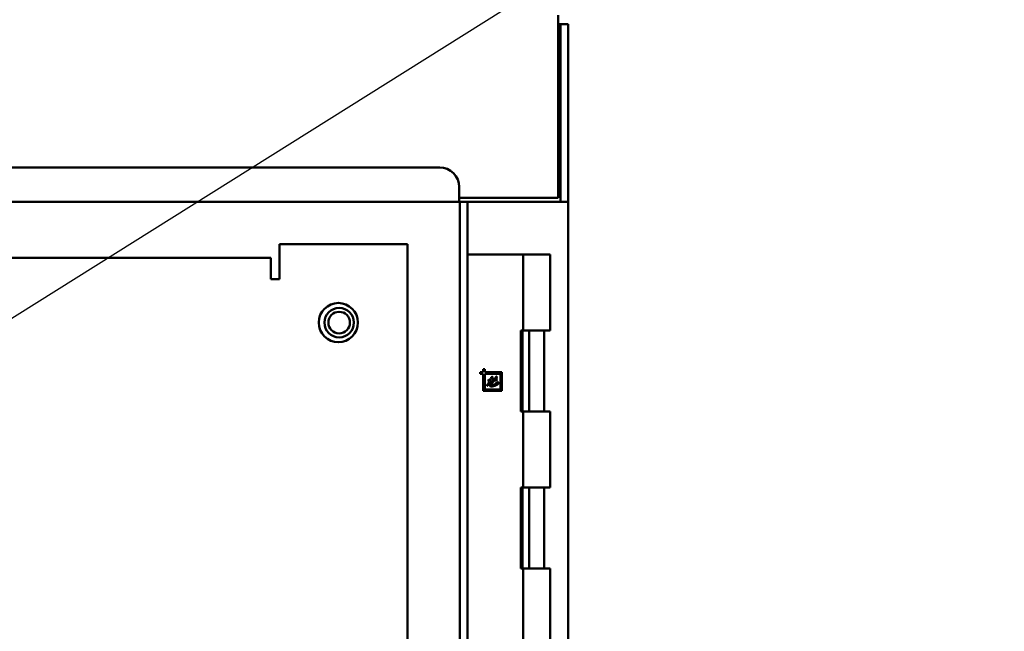
# Model space of a CAD drawing. Units: inches. Extents: x 2 to 86, y 1 to 67.
# Drawn here: x 57.6 to 61.1, y 44 to 46.2 of the extents above; entities that cross this region are included whole.
import ezdxf

# ---------------------------------------------------------------- set-up
doc = ezdxf.new("R2010")
doc.units = ezdxf.units.IN
doc.header["$LTSCALE"] = 4
doc.header["$MEASUREMENT"] = 0
doc.layers.add('Symbol (ANSI)', color=7, linetype='Continuous', lineweight=25)
doc.layers.add('Visible (ANSI)', color=7, linetype='Continuous', lineweight=50)
doc.styles.add('Note Text (ANSI)', font='tahoma.ttf')
doc.dimstyles.new('Default (ANSI)$7', dxfattribs={"dimscale": 4, "dimtxt": 0.12, "dimasz": 0.098425, "dimexe": 0.125, "dimexo": 0.0625, "dimgap": 0.031496, "dimtad": 0, "dimtih": 1, "dimtoh": 1, "dimrnd": 1e-08, "dimzin": 0, "dimdsep": 46, "dimtxsty": 'Note Text (ANSI)', "dimcen": 0.09, "dimdle": 0.393701, "dimclrd": 256, "dimclre": 256, "dimclrt": 256, "dimadec": 0, "dimazin": 1, "dimtfac": 1, "dimtofl": 0, "dimtmove": 0, "dimatfit": 3, "dimfxl": 1, "dimtolj": 1, "dimtzin": 4, "dimlwd": -1, "dimlwe": -1, "dimarcsym": 0})

msp = doc.modelspace()

# ---------------------------------------------------------------- linework, layer by layer
at = {"layer": 'Visible (ANSI)'}
for p, q in [((59.5268, 46.1777), (59.5268, 46.2368)), ((59.5354, 46.2043), (59.5268, 46.2043)), ((59.5354, 45.5583), (59.5354, 46.2043)), ((59.5354, 46.2043), (59.5631, 46.2043)), ((59.5631, 45.5583), (59.5631, 46.2043)), ((59.5268, 46.1777), (59.5268, 45.5726)), ((59.0953, 45.6834), (49.8368, 45.6834)), ((59.5268, 45.6377), (59.5354, 45.6377)), ((59.1668, 45.606), (59.1668, 45.612)), ((59.1668, 45.5583), (59.1668, 45.606)), ((59.1668, 45.5583), (49.7653, 45.5583)), ((59.5268, 45.5726), (59.1668, 45.5726)), ((59.1688, 45.5583), (59.1965, 45.5583)), ((59.1688, 25.756), (59.1688, 45.5583)), ((59.2194, 45.5583), (59.1965, 45.5583)), ((59.1965, 25.756), (59.1965, 45.5583)), ((59.2194, 45.5583), (59.504, 45.5583)), ((59.5562, 45.5583), (59.504, 45.5583)), ((59.5562, 45.5583), (59.5631, 45.5583)), ((59.5631, 45.5583), (59.5631, 25.756)), ((58.5124, 45.4043), (58.9162, 45.4043)), ((58.5124, 45.3537), (58.5124, 45.4043)), ((58.9781, 45.4043), (58.9781, 35.4043)), ((40.0463, 45.3537), (58.4815, 45.3537)), ((58.4815, 45.3537), (58.4815, 45.2918)), ((58.5124, 45.3537), (58.5124, 45.2763)), ((59.1967, 45.3668), (59.3776, 45.3668)), ((59.3776, 45.3668), (59.383, 45.3668)), ((59.383, 45.3668), (59.3993, 45.3668)), ((59.3993, 45.3668), (59.4967, 45.3668)), ((59.3993, 45.0897), (59.3993, 45.3668)), ((59.4967, 45.0897), (59.4967, 45.3668)), ((58.4815, 45.2763), (58.4815, 45.2918)), ((58.5124, 45.2763), (58.4815, 45.2763)), ((59.3906, 45.0897), (59.3906, 44.7954)), ((59.3993, 45.0897), (59.3906, 45.0897)), ((59.3971, 44.7954), (59.3971, 45.0897)), ((59.4967, 45.0897), (59.3993, 45.0897)), ((59.4211, 44.7954), (59.4211, 45.0897)), ((59.4748, 44.7954), (59.4748, 45.0897)), ((59.2537, 44.9488), (59.2537, 44.9383)), ((59.2594, 44.9488), (59.2537, 44.9488)), ((59.2594, 44.9383), (59.2594, 44.9488)), ((59.2431, 44.9383), (59.2431, 44.9326)), ((59.2537, 44.9383), (59.2431, 44.9383)), ((59.2431, 44.9326), (59.2537, 44.9326)), ((59.2537, 44.9326), (59.2537, 44.87)), ((59.322, 44.9383), (59.2594, 44.9383)), ((59.3163, 44.9326), (59.2594, 44.9326)), ((59.2594, 44.9326), (59.2594, 44.8757)), ((59.3163, 44.8757), (59.3163, 44.9326)), ((59.322, 44.87), (59.322, 44.9383)), ((59.2711, 44.9052), (59.2759, 44.9116)), ((59.2998, 44.9081), (59.293, 44.9065)), ((59.3, 44.898), (59.3055, 44.9009)), ((59.2537, 44.87), (59.322, 44.87)), ((59.2594, 44.8757), (59.3163, 44.8757)), ((59.3906, 44.7954), (59.3993, 44.7954)), ((59.3993, 44.7954), (59.4967, 44.7954)), ((59.3993, 44.5183), (59.3993, 44.7954)), ((59.4967, 44.5183), (59.4967, 44.7954)), ((59.3906, 44.5183), (59.3906, 44.224)), ((59.3993, 44.5183), (59.3906, 44.5183)), ((59.3971, 44.224), (59.3971, 44.5183)), ((59.4967, 44.5183), (59.3993, 44.5183)), ((59.4211, 44.224), (59.4211, 44.5183)), ((59.4748, 44.224), (59.4748, 44.5183)), ((59.3906, 44.224), (59.3993, 44.224)), ((59.3993, 44.224), (59.4967, 44.224)), ((59.3993, 43.9468), (59.3993, 44.224)), ((59.4967, 43.9468), (59.4967, 44.224))]:
    msp.add_line(p, q, dxfattribs=at)
for centre, radius in [((58.7267, 45.1186), 0.0714), ((58.7296, 45.1186), 0.0536), ((58.7296, 45.1186), 0.0393)]:
    msp.add_circle(centre, radius, dxfattribs=at)
for centre, radius, end in [((59.476, 46.1497), 0.0594, 31.2615), ((59.0953, 45.612), 0.0714, 90)]:
    msp.add_arc(centre, radius, 0, end, dxfattribs=at)
for points, knots in [([(58.9162, 45.4043), (58.9344, 45.4043), (58.9524, 45.4043), (58.964, 45.4043), (58.9731, 45.4043), (58.9781, 45.4043), (58.9781, 45.4043)], [0, 0, 0, 0, 0.88174, 0.88174, 0.88174, 1.570796, 1.570796, 1.570796, 1.570796]), ([(59.2809, 44.9113), (59.281, 44.9116), (59.2813, 44.912), (59.2817, 44.9127), (59.282, 44.9133), (59.2824, 44.9139), (59.2828, 44.9146), (59.2832, 44.9154), (59.2835, 44.9162), (59.2835, 44.9167), (59.2835, 44.917)], [0, 0, 0, 0, 0.136862, 0.258749, 0.364143, 0.454568, 0.611033, 0.756999, 0.885901, 1, 1, 1, 1]), ([(59.2829, 44.9189), (59.2829, 44.919), (59.2829, 44.9192), (59.2831, 44.9195), (59.2833, 44.9197), (59.2838, 44.9201), (59.2845, 44.9206), (59.2853, 44.921), (59.2859, 44.9212), (59.2863, 44.9214), (59.2867, 44.9215), (59.2869, 44.9215), (59.287, 44.9215)], [0, 0, 0, 0, 0.053672, 0.113864, 0.186821, 0.273553, 0.466384, 0.676603, 0.777643, 0.86511, 0.937737, 1, 1, 1, 1]), ([(59.2835, 44.917), (59.2835, 44.9171), (59.2834, 44.9175), (59.2832, 44.918), (59.2831, 44.9184), (59.283, 44.9186), (59.2829, 44.9188), (59.2829, 44.9189), (59.2829, 44.9189)], [0, 0, 0, 0, 0.2433291, 0.572824, 0.7401459, 0.8683759, 0.9528159, 1, 1, 1, 1]), ([(59.288, 44.92), (59.288, 44.9197), (59.2879, 44.9192), (59.2878, 44.9183), (59.2876, 44.9174), (59.2872, 44.9163), (59.2868, 44.9152), (59.2863, 44.9141), (59.2857, 44.9128), (59.2852, 44.912), (59.285, 44.9115)], [0, 0, 0, 0, 0.0879657, 0.1855231, 0.2934659, 0.4115674, 0.5410939, 0.6827189, 0.8352469, 1, 1, 1, 1]), ([(59.285, 44.9115), (59.2857, 44.9116), (59.2872, 44.9117), (59.2894, 44.912), (59.2919, 44.9123), (59.2935, 44.9126), (59.2944, 44.9127)], [0, 0, 0, 0, 0.224552, 0.46621, 0.724896, 1, 1, 1, 1]), ([(59.287, 44.9215), (59.2872, 44.9215), (59.2875, 44.9214), (59.2878, 44.9211), (59.2879, 44.9206), (59.288, 44.9202), (59.288, 44.92)], [0, 0, 0, 0, 0.217466, 0.423248, 0.672193, 1, 1, 1, 1]), ([(59.2944, 44.9127), (59.2949, 44.9134), (59.2959, 44.9147), (59.297, 44.9163), (59.2978, 44.9176), (59.2983, 44.9184), (59.2988, 44.9191), (59.2993, 44.9198), (59.2996, 44.9204), (59.2999, 44.9209), (59.3002, 44.9213), (59.3005, 44.9216), (59.3008, 44.9219), (59.3011, 44.922), (59.3013, 44.922)], [0, 0, 0, 0, 0.215846, 0.416765, 0.509454, 0.594018, 0.671018, 0.740102, 0.799942, 0.849246, 0.889333, 0.918655, 0.962218, 1, 1, 1, 1]), ([(59.3029, 44.9196), (59.3029, 44.9195), (59.3029, 44.9192), (59.3026, 44.9187), (59.3023, 44.9183), (59.302, 44.9177), (59.3015, 44.917), (59.301, 44.9162), (59.3004, 44.9154), (59.2999, 44.9147), (59.2995, 44.914), (59.2992, 44.9137), (59.2991, 44.9135)], [0, 0, 0, 0, 0.055608, 0.136676, 0.198825, 0.286049, 0.400452, 0.539993, 0.683981, 0.808434, 0.913673, 1, 1, 1, 1]), ([(59.2991, 44.9135), (59.2994, 44.9135), (59.3, 44.9135), (59.3005, 44.9135), (59.3009, 44.9136)], [0, 0, 0, 0, 0.443011, 1, 1, 1, 1]), ([(59.3009, 44.9136), (59.3011, 44.9135), (59.3015, 44.9135), (59.3021, 44.9134), (59.3026, 44.9133), (59.303, 44.9131), (59.3034, 44.9128), (59.3037, 44.9125), (59.3039, 44.9122), (59.3039, 44.9119), (59.3039, 44.9118)], [0, 0, 0, 0, 0.167008, 0.321518, 0.461809, 0.592826, 0.710831, 0.814558, 0.907357, 1, 1, 1, 1]), ([(59.3013, 44.922), (59.3014, 44.922), (59.3016, 44.922), (59.302, 44.9218), (59.3023, 44.9216), (59.3025, 44.9214), (59.3026, 44.9213)], [0, 0, 0, 0, 0.244194, 0.483083, 0.729562, 1, 1, 1, 1]), ([(59.3026, 44.9213), (59.3026, 44.9212), (59.3028, 44.9211), (59.3029, 44.9208), (59.3029, 44.9205), (59.3029, 44.9202), (59.3029, 44.9199), (59.3029, 44.9197), (59.3029, 44.9196)], [0, 0, 0, 0, 0.1875651, 0.3479097, 0.511367, 0.6816616, 0.8517328, 1, 1, 1, 1]), ([(59.2682, 44.8902), (59.2682, 44.8903), (59.2682, 44.8906), (59.2683, 44.8911), (59.2684, 44.8915), (59.2685, 44.892), (59.2687, 44.8926), (59.2691, 44.8931), (59.2693, 44.8935), (59.2695, 44.8937), (59.2696, 44.8939), (59.2696, 44.8939), (59.2697, 44.8939)], [0, 0, 0, 0, 0.1218893, 0.2328712, 0.3336329, 0.4250343, 0.6005122, 0.7898569, 0.8761576, 0.9391363, 0.9812567, 1, 1, 1, 1]), ([(59.2695, 44.8895), (59.2694, 44.8895), (59.2693, 44.8893), (59.269, 44.8891), (59.2688, 44.889), (59.2686, 44.8891), (59.2684, 44.8892), (59.2683, 44.8894), (59.2683, 44.8898), (59.2682, 44.89), (59.2682, 44.8902)], [0, 0, 0, 0, 0.159922, 0.285361, 0.384376, 0.469025, 0.556001, 0.666512, 0.811842, 1, 1, 1, 1]), ([(59.2804, 44.9046), (59.2801, 44.9042), (59.2796, 44.9034), (59.2788, 44.9022), (59.2781, 44.9011), (59.2774, 44.9001), (59.2767, 44.8992), (59.2761, 44.8983), (59.2755, 44.8975), (59.2747, 44.8964), (59.2739, 44.8953), (59.2729, 44.894), (59.2721, 44.8928), (59.2714, 44.892), (59.2709, 44.8913), (59.2706, 44.8909), (59.2703, 44.8906), (59.2701, 44.8903), (59.2699, 44.89), (59.2697, 44.8898), (59.2696, 44.8897), (59.2695, 44.8896), (59.2695, 44.8895)], [0, 0, 0, 0, 0.078351, 0.153349, 0.223835, 0.290732, 0.353595, 0.412286, 0.467291, 0.518123, 0.612179, 0.698384, 0.776494, 0.846176, 0.877392, 0.905351, 0.929723, 0.950839, 0.968043, 0.982254, 0.992618, 1, 1, 1, 1]), ([(59.2697, 44.8939), (59.2698, 44.8941), (59.27, 44.8946), (59.2705, 44.8952), (59.271, 44.896), (59.2718, 44.8971), (59.2729, 44.8986), (59.2739, 44.9001), (59.2748, 44.9013), (59.2755, 44.9023), (59.2762, 44.9034), (59.2767, 44.9041), (59.2769, 44.9045)], [0, 0, 0, 0, 0.05486, 0.118416, 0.191032, 0.272563, 0.442511, 0.610773, 0.697652, 0.791226, 0.891841, 1, 1, 1, 1]), ([(59.2769, 44.9045), (59.2764, 44.9045), (59.2755, 44.9046), (59.274, 44.9047), (59.2726, 44.9049), (59.2716, 44.9051), (59.2711, 44.9052)], [0, 0, 0, 0, 0.250028, 0.5009, 0.749518, 1, 1, 1, 1]), ([(59.2759, 44.9116), (59.2762, 44.9115), (59.2769, 44.9114), (59.2781, 44.9114), (59.2794, 44.9113), (59.2804, 44.9113), (59.2809, 44.9113)], [0, 0, 0, 0, 0.206435, 0.441487, 0.705393, 1, 1, 1, 1]), ([(59.2781, 44.8908), (59.2781, 44.8911), (59.2781, 44.8917), (59.2783, 44.8926), (59.2787, 44.8936), (59.2792, 44.8946), (59.2798, 44.8956), (59.2805, 44.8966), (59.2812, 44.8976), (59.2819, 44.8984), (59.2825, 44.8991), (59.2831, 44.8997), (59.2837, 44.9004), (59.2844, 44.9012), (59.2852, 44.9022), (59.2861, 44.9031), (59.2871, 44.9042), (59.2878, 44.905), (59.2881, 44.9054)], [0, 0, 0, 0, 0.047901, 0.100168, 0.156805, 0.219516, 0.285317, 0.352243, 0.420808, 0.490537, 0.529587, 0.575311, 0.628358, 0.688084, 0.755417, 0.830039, 0.911375, 1, 1, 1, 1]), ([(59.2826, 44.8863), (59.2822, 44.8863), (59.2815, 44.8863), (59.2806, 44.8864), (59.2798, 44.8867), (59.2792, 44.8869), (59.2789, 44.8872), (59.2787, 44.8875), (59.2785, 44.8879), (59.2783, 44.8883), (59.2782, 44.8888), (59.2781, 44.8894), (59.2781, 44.8901), (59.2781, 44.8906), (59.2781, 44.8908)], [0, 0, 0, 0, 0.141382, 0.263537, 0.369631, 0.461886, 0.505865, 0.554441, 0.608538, 0.668966, 0.738736, 0.816771, 0.90344, 1, 1, 1, 1]), ([(59.2881, 44.9054), (59.2878, 44.9053), (59.2871, 44.9052), (59.2861, 44.9051), (59.2853, 44.905), (59.2847, 44.905), (59.2843, 44.9049), (59.2839, 44.9049), (59.2835, 44.9049), (59.283, 44.9048), (59.2824, 44.9048), (59.2818, 44.9047), (59.2811, 44.9046), (59.2806, 44.9046), (59.2804, 44.9046)], [0, 0, 0, 0, 0.1459233, 0.2705673, 0.3739456, 0.4570742, 0.4971502, 0.5451687, 0.6013162, 0.6653994, 0.7375168, 0.816677, 0.9047685, 1, 1, 1, 1]), ([(59.293, 44.9065), (59.2925, 44.906), (59.2916, 44.905), (59.2903, 44.9036), (59.2891, 44.9023), (59.288, 44.9011), (59.2869, 44.9), (59.286, 44.8989), (59.2851, 44.8979), (59.2844, 44.897), (59.2837, 44.8961), (59.2831, 44.8954), (59.2826, 44.8947), (59.2823, 44.8941), (59.2819, 44.8936), (59.2817, 44.8931), (59.2816, 44.8928), (59.2815, 44.8926), (59.2815, 44.8925)], [0, 0, 0, 0, 0.111448, 0.215686, 0.313925, 0.405254, 0.489995, 0.568159, 0.640035, 0.705088, 0.763884, 0.816102, 0.862193, 0.901882, 0.935114, 0.96235, 0.984037, 1, 1, 1, 1]), ([(59.2815, 44.8925), (59.2815, 44.8923), (59.2816, 44.8919), (59.2818, 44.8915), (59.2822, 44.8911), (59.2828, 44.8909), (59.2834, 44.8908), (59.2838, 44.8907), (59.2841, 44.8907)], [0, 0, 0, 0, 0.153477, 0.295688, 0.443388, 0.608591, 0.793221, 1, 1, 1, 1]), ([(59.3071, 44.8944), (59.307, 44.8943), (59.3069, 44.8942), (59.3066, 44.8939), (59.3063, 44.8937), (59.3059, 44.8934), (59.3054, 44.8932), (59.3049, 44.8929), (59.3044, 44.8926), (59.3035, 44.8921), (59.3024, 44.8915), (59.3009, 44.8908), (59.2992, 44.8901), (59.2975, 44.8895), (59.2956, 44.8888), (59.2937, 44.8882), (59.2918, 44.8877), (59.2899, 44.8872), (59.2879, 44.8868), (59.2861, 44.8865), (59.2843, 44.8863), (59.2831, 44.8863), (59.2826, 44.8863)], [0, 0, 0, 0, 0.011102, 0.024338, 0.0398, 0.057464, 0.077432, 0.099733, 0.124388, 0.151289, 0.209969, 0.273065, 0.340892, 0.413386, 0.488618, 0.564491, 0.641386, 0.718827, 0.795039, 0.866963, 0.935398, 1, 1, 1, 1]), ([(59.2841, 44.8907), (59.2842, 44.8907), (59.2846, 44.8908), (59.2852, 44.8909), (59.286, 44.891), (59.2869, 44.8912), (59.2879, 44.8915), (59.289, 44.8918), (59.2901, 44.8921), (59.2914, 44.8926), (59.2928, 44.8931), (59.2944, 44.8936), (59.2961, 44.8943), (59.2973, 44.8948), (59.298, 44.8951)], [0, 0, 0, 0, 0.03454, 0.077895, 0.13084, 0.193374, 0.263996, 0.341731, 0.426273, 0.518353, 0.620177, 0.733779, 0.860736, 1, 1, 1, 1]), ([(59.298, 44.8951), (59.2982, 44.8951), (59.2986, 44.8953), (59.2992, 44.8956), (59.2997, 44.8958), (59.3001, 44.896), (59.3004, 44.8962), (59.3007, 44.8963), (59.3008, 44.8964), (59.3009, 44.8965), (59.3009, 44.8965)], [0, 0, 0, 0, 0.224699, 0.419581, 0.584673, 0.722069, 0.832032, 0.914714, 0.968293, 1, 1, 1, 1]), ([(59.2989, 44.8973), (59.2989, 44.8974), (59.2989, 44.8975), (59.2992, 44.8976), (59.2995, 44.8978), (59.2998, 44.8979), (59.3, 44.898)], [0, 0, 0, 0, 0.108632, 0.31478, 0.611166, 1, 1, 1, 1]), ([(59.3009, 44.8965), (59.3009, 44.8966), (59.3009, 44.8967), (59.3008, 44.8968), (59.3006, 44.8969), (59.3004, 44.897), (59.3, 44.8971), (59.2996, 44.8971), (59.2992, 44.8972), (59.299, 44.8972), (59.2989, 44.8972), (59.2989, 44.8973), (59.2989, 44.8973)], [0, 0, 0, 0, 0.070277, 0.135618, 0.201377, 0.280123, 0.475696, 0.716081, 0.832787, 0.916663, 0.971501, 1, 1, 1, 1]), ([(59.3009, 44.9078), (59.3007, 44.9078), (59.3003, 44.9079), (59.3, 44.908), (59.2998, 44.9081)], [0, 0, 0, 0, 0.4456043, 1, 1, 1, 1]), ([(59.3039, 44.9118), (59.3039, 44.9117), (59.3039, 44.9114), (59.3038, 44.911), (59.3036, 44.9105), (59.3034, 44.9099), (59.303, 44.9092), (59.3024, 44.9086), (59.302, 44.9082), (59.3016, 44.908), (59.3013, 44.9078), (59.301, 44.9078), (59.3009, 44.9078)], [0, 0, 0, 0, 0.079144, 0.162199, 0.249356, 0.343969, 0.531062, 0.707934, 0.790641, 0.866475, 0.935019, 1, 1, 1, 1]), ([(59.3055, 44.9009), (59.3057, 44.901), (59.3061, 44.9012), (59.3066, 44.9015), (59.3069, 44.9016), (59.3072, 44.9016), (59.3073, 44.9016)], [0, 0, 0, 0, 0.353994, 0.639856, 0.853633, 1, 1, 1, 1]), ([(59.3088, 44.8996), (59.3088, 44.8993), (59.3088, 44.8989), (59.3087, 44.8982), (59.3085, 44.8975), (59.3083, 44.8967), (59.308, 44.896), (59.3077, 44.8954), (59.3074, 44.8948), (59.3072, 44.8945), (59.3071, 44.8944)], [0, 0, 0, 0, 0.11459, 0.238753, 0.374553, 0.519883, 0.663818, 0.791232, 0.902555, 1, 1, 1, 1]), ([(59.3073, 44.9016), (59.3074, 44.9016), (59.3076, 44.9016), (59.308, 44.9015), (59.3082, 44.9014), (59.3085, 44.9011), (59.3086, 44.9008), (59.3087, 44.9005), (59.3088, 44.9), (59.3088, 44.8997), (59.3088, 44.8996)], [0, 0, 0, 0, 0.125699, 0.237184, 0.343702, 0.445211, 0.558514, 0.68478, 0.832798, 1, 1, 1, 1])]:
    msp.add_open_spline(points, degree=3, knots=knots, dxfattribs=at)

# ---------------------------------------------------------------- leaders
at = {"layer": 'Symbol (ANSI)', "annotation_type": 0, "has_hookline": 1, "hookline_direction": 0, "text_width": 0.2063}
msp.add_leader([(56.5428, 44.5104), (61.4575, 47.5925), (61.8512, 47.5925)], dimstyle='Default (ANSI)$7', override={"dimtad": 0}, dxfattribs=at)

doc.saveas('drawing.dxf')
